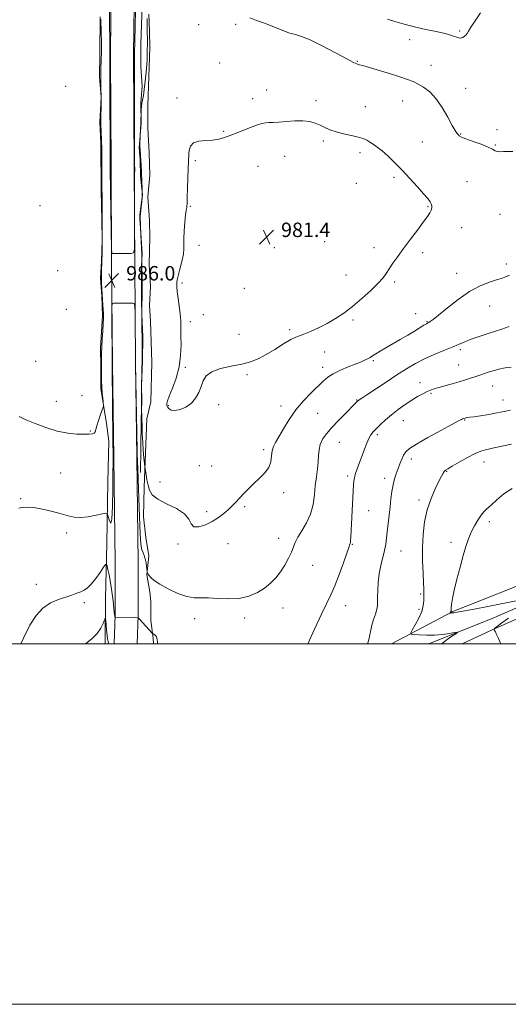
# Model space of a CAD drawing. Extents: x 2074800 to 2077700, y 364800 to 367700.
# Drawn here: x 2076157 to 2076428, y 364800 to 365346 of the extents above; entities that cross this region are included whole.
import ezdxf

# ---------------------------------------------------------------- set-up
doc = ezdxf.new("R2010")
doc.units = 0
doc.header["$MEASUREMENT"] = 0
for name, color, linetype, lineweight in [('32000', 7, 'Continuous', 0), ('DTM HARD BREAKLINE', 7, 'Continuous', 0), ('DTM SPOT ELEVATION', 2, 'Continuous', 13), ('INDEX CONTOUR', 41, 'Continuous', 13), ('INTERMEDIATE CONTOUR', 44, 'Continuous', 0), ('INTERMEDIATE CONTOUR DEPRESSION', 44, 'Continuous', 0), ('SPOT ELEVATION', 7, 'Continuous', 0)]:
    doc.layers.add(name, color=color, linetype=linetype, lineweight=lineweight)
doc.styles.add('Style-ITALICS', font='ITALICS.shx')

# ---------------------------------------------------------------- blocks, each defined once
blk = doc.blocks.new('SPOT')
at = {"layer": 'SPOT ELEVATION'}
for p, q in [((-3.91, -3.91), (3.82, 3.81)), ((-1.65, 3.77), (1.72, -3.93))]:
    blk.add_line(p, q, dxfattribs=at)

msp = doc.modelspace()

# ---------------------------------------------------------------- linework, layer by layer
at = {"layer": '32000', "flags": 128}
for points in [[(2074800, 364800), (2077700, 364800), (2077700, 367700), (2074800, 367700), (2074800, 364800)], [(2075000, 365000), (2077500, 365000), (2077500, 367500), (2075000, 367500), (2075000, 365000)]]:
    msp.add_lwpolyline(points, dxfattribs=at)
at = {"layer": 'DTM HARD BREAKLINE'}
for points in [[(2076209.345, 365000, 989.052), (2076209.891, 365015.99, 987.908), (2076209.976, 365045.159, 986.568), (2076209.2, 365103.143, 986.211), (2076208.376, 365155.634, 986.032), (2076207.988, 365210.691, 985.979), (2076207.643, 365264.3, 986.175), (2076207.391, 365326.538, 986.193), (2076207.793, 365368.496, 986.39), (2076208.463, 365415.854, 987.229), (2076208.442, 365457.551, 988.266), (2076208.156, 365497.41, 990.195), (2076207.531, 365534.617, 991.303), (2076207.299, 365581.714, 992.589), (2076207.723, 365638.591, 993.643), (2076207.748, 365686.273, 994.698), (2076207.238, 365730.815, 995.484), (2076206.576, 365752.387, 995.269)], [(2076222.153, 365000, 989.027), (2076222.69, 365015.753, 987.908), (2076222.776, 365045.226, 986.568), (2076221.999, 365103.329, 986.211), (2076221.175, 365155.78, 986.032), (2076220.788, 365210.777, 985.979), (2076220.443, 365264.367, 986.175), (2076220.191, 365326.503, 986.193), (2076220.592, 365368.344, 986.39), (2076221.263, 365415.767, 987.229), (2076221.242, 365457.6, 988.266), (2076220.955, 365497.563, 990.195), (2076220.33, 365534.756, 991.303), (2076220.099, 365581.698, 992.589), (2076220.523, 365638.54, 993.643), (2076220.548, 365686.343, 994.698), (2076220.036, 365731.085, 995.484), (2076219.37, 365752.779, 995.269)], [(2076223.99, 365095, 984.18), (2076224.17, 365107.97, 984.24), (2076224.29, 365124.24, 984.1), (2076224.7, 365134.71, 983.93), (2076224.54, 365143.11, 983.93), (2076225.13, 365156.98, 983.93), (2076225.34, 365170.44, 983.71), (2076224.74, 365182.68, 983.96), (2076224.85, 365197.54, 983.76), (2076224.74, 365215.75, 984.03), (2076224.11, 365227.05, 984.03), (2076223.73, 365236.88, 983.92), (2076225.17, 365248.92, 983.97), (2076224.04, 365259.34, 984.1), (2076223.8, 365268.39, 984.09), (2076223.2, 365275.32, 984.07), (2076224.32, 365288.49, 983.94), (2076224.21, 365300, 984.06), (2076224.93, 365309.2, 984.36), (2076224.17, 365320.15, 984.36), (2076224.2, 365332.56, 984.46), (2076224.74, 365348.7, 984.37), (2076225.3, 365374.66, 985.22)], [(2076205.97, 365089.59, 984.89), (2076206.43, 365112.4, 984.27), (2076205.21, 365122.08, 984.21), (2076203.45, 365132.37, 983.99), (2076202.09, 365141.56, 983.93), (2076201.96, 365153.38, 983.85), (2076201.84, 365164.37, 983.85), (2076202.89, 365181.8, 983.75), (2076202.47, 365192.75, 983.89), (2076201.83, 365202.72, 983.91), (2076202.46, 365212.28, 983.92), (2076202.77, 365223.89, 983.99), (2076202.63, 365234.99, 983.93), (2076202.1, 365251.18, 983.78), (2076201.91, 365277.55, 983.68), (2076201.47, 365289.35, 983.86), (2076202.24, 365303.21, 983.98), (2076201.29, 365314.32, 983.82), (2076201.5, 365327.25, 983.55), (2076201.6, 365347.73, 983.81)], [(2076231.185, 365000, 988.146), (2076230.96, 365003.06, 988.15), (2076229.63, 365012.89, 987.58), (2076229.72, 365023.36, 986.85), (2076229.24, 365028.76, 986.42), (2076227.5, 365038.16, 986.05), (2076228.65, 365048.67, 985.74), (2076226.95, 365058.98, 985.42), (2076225.69, 365070.45, 984.94), (2076225.99, 365086.79, 984.28), (2076227.56, 365124.8, 983.29), (2076229.62, 365134.22, 982.96), (2076230.34, 365156.03, 982.87), (2076229.53, 365178.88, 982.97), (2076228.94, 365187.55, 982.97), (2076229.61, 365198.18, 983.04), (2076228.71, 365210.43, 983.04), (2076229.2, 365225.49, 982.82), (2076228.96, 365234.66, 983.06), (2076227.98, 365247.92, 983.09), (2076229.24, 365259.93, 983.09), (2076228.88, 365272.36, 983.08), (2076228.14, 365286.07, 983.25), (2076228, 365298.61, 983.39), (2076229.19, 365330.76, 983.83), (2076228.97, 365339.8, 983.84), (2076228.65, 365349.19, 983.84)], [(2076363.182, 365000, 991.096), (2076397.09, 365017.83, 994.13), (2076430.66, 365031.17, 995.48), (2076446.48, 365038.5, 996.63), (2076456.3, 365042.35, 997.67), (2076471.49, 365048.4, 998.26), (2076486.76, 365054.67, 998.12), (2076519.23, 365065.49, 996.93), (2076563.79, 365081.76, 996.52), (2076603.35, 365094.96, 996.25), (2076652.42, 365111.29, 995.65), (2076693.04, 365124.75, 994), (2076728.28, 365138.93, 991.24), (2076764.2, 365152.67, 987.06), (2076808.08, 365168.7, 985.76), (2076860.16, 365184.58, 984.78), (2076862.459, 365185.315, 984.783)], [(2076383.799, 365000, 991.357), (2076420.11, 365014.57, 992.77), (2076460.25, 365032.1, 994.41), (2076481.1, 365040.12, 995.41), (2076508.67, 365051.66, 994.99), (2076543.14, 365064.33, 994.62), (2076585.87, 365078.45, 993.6), (2076625.92, 365091.87, 992.2), (2076657.67, 365103.55, 991.42), (2076702.65, 365118.88, 989.77), (2076745.52, 365134.96, 987.77), (2076769.01, 365143.62, 986.16), (2076810.11, 365158.28, 985.49), (2076843.59, 365170.46, 985.06), (2076862.335, 365176.611, 984.549)], [(2076204.385, 365000, 990.572), (2076204.618, 365025.246, 989.587), (2076205.253, 365055.516, 987.119), (2076205.97, 365089.59, 984.89)], [(2076402.176, 365000, 993.1), (2076418.905, 365007.728, 993.943), (2076448.094, 365020.576, 995.799), (2076483.463, 365035.847, 996.648), (2076532.624, 365054.982, 995.57), (2076580.409, 365071.738, 994.385), (2076611.995, 365082.104, 993.5)]]:
    msp.add_polyline3d(points, dxfattribs=at)
at = {"layer": 'DTM SPOT ELEVATION'}
for p in [(2076256.13, 365343.37, 983.4), (2076276.73, 365343.52, 983.7), (2076400.81, 365339.83, 986.2), (2076373.08, 365335.01, 985.5), (2076267.79, 365322.19, 982.9), (2076344.17, 365323.04, 984.1), (2076385.05, 365320.84, 984.9), (2076182.47, 365309.13, 983.1), (2076293.96, 365307.11, 982.6), (2076404.29, 365308.03, 984.8), (2076244.23, 365302.66, 982.4), (2076286.15, 365302.26, 982.4), (2076321.19, 365301.21, 982.3), (2076369.25, 365301.08, 983.1), (2076348.51, 365297.88, 982.6), (2076270.16, 365284.27, 982.1), (2076421.56, 365285.09, 984.5), (2076325.3, 365278.93, 981.8), (2076401.41, 365282.67, 984.1), (2076380.26, 365278.38, 982.6), (2076420.61, 365276.58, 984.1), (2076254.45, 365267.95, 981.8), (2076303.84, 365270.36, 981.4), (2076345.6, 365272.45, 981.7), (2076289.18, 365264.84, 981.4), (2076364.47, 365258.75, 981.8), (2076343.66, 365255.43, 981.3), (2076404.92, 365256.33, 982.8), (2076168.22, 365243.05, 983.1), (2076251.64, 365242.52, 981.9), (2076383.24, 365242.33, 981.9), (2076423.16, 365238.15, 983.2), (2076402.06, 365230.81, 982.7), (2076256.43, 365220.9, 981.6), (2076298.08, 365219.7, 981.4), (2076326.11, 365223.09, 981.4), (2076353.36, 365219.68, 981.6), (2076380.34, 365216.91, 982.3), (2076426.67, 365210.68, 983.5), (2076178.12, 365206.94, 982.9), (2076337.85, 365204.59, 981.4), (2076399.22, 365205.42, 983.3), (2076246.96, 365200.08, 981.8), (2076281.51, 365197.09, 981.5), (2076364.85, 365200.66, 982.2), (2076417.44, 365187.4, 984.9), (2076182.85, 365185.44, 982.5), (2076258.86, 365182.48, 981.5), (2076376.47, 365183.03, 983.4), (2076251.68, 365178.59, 981.7), (2076341.8, 365179.61, 982.2), (2076382.68, 365178.64, 983.9), (2076278.63, 365171.68, 981.4), (2076306.71, 365174.13, 981.7), (2076325.99, 365161.83, 982.7), (2076401.26, 365163.12, 986.3), (2076165.92, 365156.6, 982.5), (2076248.84, 365153.29, 981.9), (2076325.03, 365153.31, 983.5), (2076352.98, 365156.96, 984.2), (2076400.3, 365154.66, 987.1), (2076283, 365149.17, 982.2), (2076378.86, 365144.72, 987.4), (2076419.15, 365143.03, 988.8), (2076191.47, 365137.62, 982.9), (2076385.05, 365138.89, 988.2), (2076177.3, 365134.51, 983.1), (2076239.45, 365132.13, 981.9), (2076267.22, 365132.57, 982.1), (2076301.89, 365131.82, 983.5), (2076343.71, 365135.25, 985.9), (2076424.98, 365135.24, 989.3), (2076322.15, 365127.79, 984.9), (2076369.72, 365123.79, 988.8), (2076403.57, 365124.02, 990.1), (2076196.25, 365117.92, 983.9), (2076355.18, 365116.05, 988.3), (2076334.14, 365111.75, 986.9), (2076292.25, 365107.58, 983.7), (2076256.52, 365098.84, 982.7), (2076263.44, 365098.64, 983.1), (2076374.1, 365102.41, 990.5), (2076414.45, 365100.74, 992.7), (2076179.83, 365094.75, 985.1), (2076338.87, 365092.96, 987.7), (2076393.6, 365095.55, 992.1), (2076234.76, 365089.63, 983.1), (2076359.22, 365091.72, 989.5), (2076303.33, 365083.83, 984.4), (2076157.66, 365080.44, 985.9), (2076378.32, 365079.72, 991.6), (2076260.6, 365073.16, 983.7), (2076281.75, 365075.99, 984.2), (2076350.35, 365073.75, 988.8), (2076417.39, 365067.65, 994.4), (2076183.13, 365061.49, 986.4), (2076244.75, 365055.27, 984.2), (2076272.51, 365055.51, 984.6), (2076300.47, 365058.45, 985.4), (2076341.48, 365055.13, 988.1), (2076396.01, 365056.31, 993.6), (2076368.37, 365051.4, 990.9), (2076319.44, 365043.52, 986.8), (2076166.23, 365032.89, 987.4), (2076379.28, 365027.54, 991.8), (2076192.83, 365022.84, 988.3), (2076302.92, 365019.89, 986.6), (2076337.65, 365021.2, 988.7), (2076378.33, 365019.09, 991.6), (2076253.98, 365013.81, 986.6), (2076281.77, 365014.29, 986.4)]:
    msp.add_point(p, dxfattribs=at)
at = {"layer": 'INDEX CONTOUR'}
for points in [[(2076429.139, 365129.619, 990), (2076425.464, 365128.793, 990), (2076421.539, 365128.021, 990), (2076417.006, 365127.215, 990), (2076412.466, 365126.46, 990), (2076408.761, 365125.885, 990), (2076406.5, 365125.576, 990), (2076404.797, 365125.3991, 990), (2076404.344, 365125.312, 990), (2076403.92, 365125.195, 990), (2076402.849, 365124.856, 990), (2076402.468, 365124.709, 990), (2076401.851, 365124.419, 990), (2076400.195, 365123.549, 990), (2076396.545, 365121.585, 990), (2076390.4269, 365118.26, 990), (2076383.274, 365114.3081, 990), (2076377.002, 365110.718, 990), (2076373.049, 365108.201, 990), (2076370.953, 365106.388, 990), (2076369.779, 365104.634, 990), (2076368.749, 365102.437, 990), (2076367.718, 365099.86, 990), (2076366.701, 365097.105, 990), (2076365.717, 365094.3161, 990), (2076364.805, 365091.383, 990), (2076364.011, 365088.138, 990), (2076363.361, 365084.446, 990), (2076362.81, 365080.329, 990), (2076362.2941, 365075.846, 990), (2076360.775, 365062.137, 990), (2076360.36, 365058.497, 990), (2076359.8901, 365055.18, 990), (2076359.2261, 365051.737, 990), (2076357.252, 365043.451, 990), (2076356.341, 365038.773, 990), (2076355.74, 365033.974, 990), (2076355.432, 365029.483, 990), (2076355.353, 365025.789, 990), (2076355.408, 365023.186, 990), (2076355.381, 365021.184, 990), (2076355.026, 365019.095, 990), (2076354.196, 365016.414, 990), (2076353.136, 365013.353, 990), (2076352.192, 365010.304, 990), (2076351.596, 365007.545, 990), (2076351.135, 365004.902, 990), (2076350.484, 365002.087, 990), (2076349.783, 365000, 990)], [(2076206.22, 365000, 990), (2076206.169, 365000.307, 990), (2076205.997, 365001.283, 990), (2076205.774, 365002.685, 990), (2076205.507, 365004.7319, 990), (2076205.207, 365007.491, 990), (2076204.919, 365010.412, 990), (2076204.695, 365012.789, 990), (2076204.553, 365014.051, 990), (2076204.3761, 365014.151, 990), (2076203.298, 365011.25, 990), (2076202.011, 365008.662, 990), (2076199.9189, 365005.738, 990), (2076196.955, 365002.799, 990), (2076193.5369, 365000, 990)]]:
    msp.add_polyline3d(points, dxfattribs=at)
at = {"layer": 'INTERMEDIATE CONTOUR'}
for points in [[(2076206.873, 365351.445, 986), (2076206.943, 365327.394, 986), (2076206.9139, 365325.545, 986), (2076206.979, 365315.1601, 986), (2076207.202, 365265.879, 986), (2076207.2299, 365265.075, 986), (2076207.248, 365262.654, 986), (2076207.925, 365218.686, 986), (2076208.014, 365216.717, 986), (2076208.18, 365216.436, 986), (2076218.846, 365216.506, 986), (2076220.186, 365216.797, 986), (2076220.678, 365218.776, 986), (2076220.742, 365224.138, 986), (2076220.724, 365245.065, 986), (2076220.727, 365254.766, 986), (2076220.745, 365260.323, 986), (2076220.786, 365263.1241, 986), (2076220.772, 365263.6729, 986), (2076220.693, 365265.345, 986), (2076220.736, 365266.269, 986), (2076220.745, 365266.957, 986), (2076220.741, 365269.715, 986), (2076220.637, 365302.743, 986), (2076220.611, 365314.736, 986), (2076220.615, 365321.525, 986), (2076220.636, 365324.171, 986), (2076220.654, 365325.105, 986), (2076220.634, 365326.145, 986), (2076220.642, 365327.134, 986), (2076220.945, 365342.1821, 986), (2076221.159, 365351.382, 986)], [(2076360.842, 365346.338, 986), (2076364.859, 365345.1349, 986), (2076368.85, 365344.013, 986), (2076372.958, 365342.933, 986), (2076377.383, 365341.8529, 986), (2076382.197, 365340.754, 986), (2076386.957, 365339.699, 986), (2076391.09, 365338.772, 986), (2076394.1721, 365338.032, 986), (2076396.359, 365337.431, 986), (2076397.956, 365336.896, 986), (2076399.237, 365336.389, 986), (2076400.358, 365336.027, 986), (2076401.443, 365335.963, 986), (2076402.571, 365336.296, 986), (2076403.632, 365336.916, 986), (2076404.466, 365337.661, 986), (2076405.029, 365338.476, 986), (2076405.733, 365339.742, 986), (2076407.104, 365341.946, 986), (2076409.486, 365345.44, 986), (2076412.505, 365350.024, 986)], [(2076352.6139, 365159.664, 984), (2076351.246, 365158.816, 984), (2076350.142, 365158.16, 984), (2076349.0641, 365157.597, 984), (2076347.753, 365157.013, 984), (2076345.868, 365156.25, 984), (2076343.047, 365155.1381, 984), (2076339.129, 365153.569, 984), (2076334.7581, 365151.692, 984), (2076330.7801, 365149.7171, 984), (2076327.771, 365147.762, 984), (2076325.219, 365145.568, 984), (2076318.585, 365139.148, 984), (2076314.293, 365134.739, 984), (2076310.038, 365129.7251, 984), (2076306.299, 365124.351, 984), (2076303.181, 365119.171, 984), (2076300.7, 365114.814, 984), (2076298.858, 365111.688, 984), (2076297.612, 365109.314, 984), (2076296.905, 365106.986, 984), (2076296.593, 365104.167, 984), (2076296.1661, 365100.977, 984), (2076295.02, 365097.7, 984), (2076292.751, 365094.566, 984), (2076289.733, 365091.575, 984), (2076286.5369, 365088.669, 984), (2076283.629, 365085.82, 984), (2076281.071, 365083.1099, 984), (2076278.821, 365080.653, 984), (2076276.807, 365078.505, 984), (2076274.838, 365076.513, 984), (2076272.692, 365074.469, 984), (2076270.177, 365072.233, 984), (2076267.219, 365069.924, 984), (2076263.777, 365067.732, 984), (2076259.931, 365065.887, 984), (2076256.272, 365064.797, 984), (2076253.514, 365064.914, 984), (2076252.0219, 365066.508, 984), (2076250.759, 365069.122, 984), (2076248.338, 365072.115, 984), (2076243.867, 365074.967, 984), (2076238.426, 365077.627, 984), (2076233.587, 365080.1599, 984), (2076230.543, 365082.645, 984), (2076228.973, 365085.197, 984), (2076228.174, 365087.941, 984), (2076227.566, 365090.902, 984), (2076227.064, 365093.702, 984), (2076226.506, 365097.133, 984), (2076226.375, 365098.203, 984), (2076226.199, 365099.987, 984), (2076225.902, 365103.143, 984), (2076225.54, 365107.29, 984), (2076225.206, 365111.7889, 984), (2076224.97, 365116.086, 984), (2076224.82, 365119.968, 984), (2076224.535, 365130.609, 984), (2076224.556, 365133.925, 984), (2076224.548, 365135.93, 984), (2076224.525, 365138.305, 984), (2076224.514, 365141.105, 984), (2076224.549, 365144.413, 984), (2076224.649, 365148.252, 984), (2076224.776, 365152.417, 984), (2076224.873, 365156.65, 984), (2076224.902, 365160.755, 984), (2076224.876, 365164.802, 984), (2076224.522, 365193.769, 984), (2076224.509, 365198.808, 984), (2076224.552, 365203.751, 984), (2076224.625, 365208.074, 984), (2076224.77, 365214.037, 984), (2076224.841, 365215.346, 984), (2076224.848, 365215.716, 984), (2076224.823, 365216.373, 984), (2076224.214, 365227.647, 984), (2076223.989, 365230.019, 984), (2076223.763, 365233.654, 984), (2076223.68, 365235.175, 984), (2076223.643, 365236.382, 984), (2076223.69, 365237.625, 984), (2076223.862, 365239.4029, 984), (2076224.5341, 365244.981, 984), (2076224.824, 365247.617, 984), (2076224.958, 365249.4, 984), (2076224.974, 365250.429, 984), (2076224.893, 365251.71, 984), (2076224.673, 365256.82, 984), (2076224.3361, 365265.489, 984), (2076224.195, 365268.247, 984), (2076224.0229, 365270.687, 984), (2076223.713, 365274.237, 984), (2076223.642, 365275.2591, 984), (2076223.627, 365276.079, 984), (2076223.797, 365282.14, 984), (2076223.8221, 365282.642, 984), (2076223.959, 365284.496, 984), (2076224.063, 365286.114, 984), (2076224.155, 365288.004, 984), (2076224.214, 365289.985, 984), (2076224.279, 365294.484, 984), (2076224.312, 365295.183, 984), (2076224.381, 365296.398, 984), (2076224.517, 365298.0219, 984), (2076224.755, 365299.836, 984), (2076225.582, 365304.121, 984), (2076226.108, 365307.466, 984), (2076226.653, 365312.019, 984), (2076227.142, 365316.99, 984), (2076227.491, 365321.334, 984), (2076227.647, 365324.274, 984), (2076227.674, 365326.112, 984), (2076227.664, 365327.42, 984), (2076227.69, 365328.689, 984), (2076227.741, 365330.09, 984), (2076227.782, 365331.712, 984), (2076227.791, 365333.599, 984), (2076227.7, 365341.054, 984), (2076227.621, 365344.767, 984), (2076227.632, 365346.842, 984)], [(2076284.49, 365347.104, 984), (2076288.283, 365345.762, 984), (2076292.747, 365344.116, 984), (2076302.42, 365340.25, 984), (2076306.594, 365338.74, 984), (2076309.895, 365337.829, 984), (2076313.269, 365336.865, 984), (2076317.956, 365334.99, 984), (2076324.681, 365331.681, 984), (2076332.102, 365327.76, 984), (2076338.359, 365324.386, 984), (2076342.076, 365322.43, 984), (2076343.802, 365321.61, 984), (2076344.568, 365321.354, 984), (2076345.366, 365321.147, 984), (2076347.019, 365320.695, 984), (2076350.31, 365319.757, 984), (2076355.648, 365318.201, 984), (2076361.952, 365316.317, 984), (2076367.762, 365314.503, 984), (2076372, 365313.042, 984), (2076375.094, 365311.768, 984), (2076377.848, 365310.401, 984), (2076380.905, 365308.641, 984), (2076384.264, 365306.1119, 984), (2076387.7579, 365302.418, 984), (2076391.199, 365297.428, 984), (2076394.304, 365292.069, 984), (2076396.763, 365287.531, 984), (2076398.371, 365284.699, 984), (2076399.339, 365283.224, 984), (2076399.979, 365282.448, 984), (2076400.653, 365281.799, 984), (2076401.911, 365281.035, 984), (2076404.354, 365279.997, 984), (2076408.2801, 365278.596, 984), (2076412.793, 365277.016, 984), (2076416.698, 365275.507, 984), (2076419.126, 365274.286, 984), (2076420.521, 365273.423, 984), (2076421.652, 365272.955, 984), (2076423.156, 365272.8711, 984), (2076425.139, 365272.975, 984), (2076427.571, 365273.028, 984), (2076430.43, 365272.986, 984)], [(2076428.439, 365204.413, 984), (2076427.21, 365203.829, 984), (2076425.891, 365203.2979, 984), (2076424.076, 365202.667, 984), (2076421.332, 365201.795, 984), (2076417.345, 365200.505, 984), (2076412.27, 365198.4739, 984), (2076406.382, 365195.338, 984), (2076400.053, 365190.98, 984), (2076394.043, 365186.2559, 984), (2076389.212, 365182.266, 984), (2076386.172, 365179.831, 984), (2076384.558, 365178.662, 984), (2076383.757, 365178.193, 984), (2076383.195, 365177.908, 984), (2076382.437, 365177.493, 984), (2076381.086, 365176.682, 984), (2076375.784, 365173.38, 984), (2076372.091, 365171.134, 984), (2076367.976, 365168.708, 984), (2076360.009, 365164.091, 984), (2076356.893, 365162.258, 984), (2076354.458, 365160.795, 984), (2076352.6139, 365159.664, 984)], [(2076428.4, 365175.941, 986), (2076424.27, 365174.544, 986), (2076420.75, 365173.382, 986), (2076416.171, 365171.907, 986), (2076411.215, 365170.281, 986), (2076406.742, 365168.711, 986), (2076403.315, 365167.328, 986), (2076400.312, 365165.989, 986), (2076396.811, 365164.475, 986), (2076392.159, 365162.62, 986), (2076386.774, 365160.453, 986), (2076381.338, 365158.048, 986), (2076376.333, 365155.442, 986), (2076371.43, 365152.508, 986), (2076366.099, 365149.078, 986), (2076360.073, 365145.13, 986), (2076349.393, 365138.076, 986), (2076346.567, 365136.193, 986), (2076345.263, 365135.309, 986), (2076344.778, 365134.958, 986), (2076344.512, 365134.744, 986), (2076344.284, 365134.532, 986), (2076342.604, 365132.798, 986), (2076337.5101, 365127.679, 986), (2076333.713, 365123.8089, 986), (2076330.015, 365119.892, 986), (2076327.036, 365116.442, 986), (2076324.884, 365113.384, 986), (2076323.538, 365110.4959, 986), (2076322.918, 365107.565, 986), (2076322.705, 365104.4299, 986), (2076322.519, 365100.938, 986), (2076322.073, 365096.972, 986), (2076321.457, 365092.542, 986), (2076320.854, 365087.691, 986), (2076320.345, 365082.496, 986), (2076319.613, 365077.165, 986), (2076318.242, 365071.941, 986), (2076316, 365067.054, 986), (2076313.397, 365062.698, 986), (2076311.127, 365059.053, 986), (2076309.676, 365056.178, 986), (2076307.613, 365050.848, 986), (2076306, 365047.428, 986), (2076303.911, 365043.631, 986), (2076301.529, 365039.885, 986), (2076298.975, 365036.526, 986), (2076296.1179, 365033.54, 986), (2076292.766, 365030.821, 986), (2076288.759, 365028.335, 986), (2076284.068, 365026.328, 986), (2076278.697, 365025.116, 986), (2076272.763, 365024.869, 986), (2076266.834, 365025.177, 986), (2076261.59, 365025.484, 986), (2076257.453, 365025.43, 986), (2076253.796, 365025.439, 986), (2076249.734, 365026.133, 986), (2076244.693, 365027.926, 986), (2076239.3569, 365030.413, 986), (2076234.723, 365032.983, 986), (2076231.551, 365035.134, 986), (2076229.657, 365036.799, 986), (2076228.621, 365038.02, 986), (2076228.0679, 365038.847, 986), (2076227.817, 365039.361, 986), (2076227.732, 365039.65, 986), (2076227.694, 365039.842, 986), (2076227.644, 365040.229, 986), (2076227.342, 365042.795, 986), (2076227.0399, 365044.896, 986), (2076226.6249, 365047.04, 986), (2076226.103, 365048.892, 986), (2076225.534, 365050.409, 986), (2076224.994, 365051.623, 986), (2076224.536, 365052.834, 986), (2076224.141, 365055.413, 986), (2076223.771, 365061.001, 986), (2076223.397, 365070.466, 986), (2076222.741, 365091.329, 986), (2076222.517, 365097.443, 986), (2076222.367, 365100.531, 986), (2076222.278, 365101.925, 986), (2076222.235, 365102.76, 986), (2076222.227, 365103.864, 986), (2076222.223, 365104.666, 986), (2076222.18, 365107.272, 986), (2076221.228, 365155.447, 986), (2076221.233, 365155.829, 986), (2076220.989, 365183.521, 986), (2076220.908, 365187.366, 986), (2076220.561, 365188.781, 986), (2076219.653, 365188.977, 986), (2076208.987, 365188.886, 986), (2076208.393, 365188.6759, 986), (2076208.181, 365187.253, 986), (2076208.168, 365183.397, 986), (2076208.309, 365154.884, 986), (2076208.335, 365152.666, 986), (2076208.723, 365113.292, 986), (2076208.843, 365103.786, 986), (2076208.812, 365102.752, 986), (2076208.761, 365100.165, 986), (2076208.709, 365094.71, 986), (2076208.652, 365085.856, 986), (2076208.497, 365076.187, 986), (2076208.129, 365069.066, 986), (2076207.491, 365066.89, 986), (2076206.746, 365068.196, 986), (2076206.114, 365070.551, 986), (2076205.66, 365071.986, 986), (2076204.82, 365072.363, 986), (2076202.874, 365072.007, 986), (2076199.382, 365071.25, 986), (2076195.019, 365070.46, 986), (2076190.741, 365070.013, 986), (2076187.212, 365070.197, 986), (2076183.9209, 365070.939, 986), (2076180.065, 365072.08, 986), (2076175.131, 365073.431, 986), (2076169.752, 365074.698, 986), (2076164.846, 365075.559, 986), (2076161.1261, 365075.791, 986), (2076158.456, 365075.565, 986), (2076156.493, 365075.1511, 986)], [(2076429.3831, 365153.432, 988), (2076426.008, 365152.944, 988), (2076422.55, 365152.274, 988), (2076419.363, 365151.448, 988), (2076416.595, 365150.582, 988), (2076412.612, 365149.232, 988), (2076404.024, 365146.433, 988), (2076400.5381, 365145.355, 988), (2076396.631, 365144.212, 988), (2076389.346, 365142.1411, 988), (2076386.808, 365141.3809, 988), (2076384.79, 365140.674, 988), (2076382.796, 365139.816, 988), (2076380.416, 365138.632, 988), (2076377.5799, 365137.055, 988), (2076374.303, 365135.05, 988), (2076370.643, 365132.6109, 988), (2076366.832, 365129.873, 988), (2076363.145, 365127.001, 988), (2076359.825, 365124.164, 988), (2076356.984, 365121.541, 988), (2076354.7, 365119.313, 988), (2076353, 365117.554, 988), (2076351.703, 365115.907, 988), (2076350.576, 365113.9119, 988), (2076349.421, 365111.22, 988), (2076348.182, 365107.945, 988), (2076346.839, 365104.317, 988), (2076345.41, 365100.574, 988), (2076344.065, 365096.995, 988), (2076343.012, 365093.873, 988), (2076342.391, 365091.296, 988), (2076342.071, 365088.546, 988), (2076341.849, 365084.704, 988), (2076340.575, 365059.285, 988), (2076340.431, 365057.244, 988), (2076340.283, 365056.082, 988), (2076340.138, 365055.502, 988), (2076340.0131, 365055.192, 988), (2076339.417, 365053.398, 988), (2076338.3399, 365050.2709, 988), (2076336.433, 365044.89, 988), (2076334.032, 365038.345, 988), (2076331.604, 365032.115, 988), (2076329.449, 365027.173, 988), (2076324.308, 365016.4, 988), (2076320.45, 365008.037, 988), (2076316.68, 365000, 988)], [(2076429.535, 365110.725, 992), (2076420.754, 365108.792, 992), (2076415.15, 365107.593, 992), (2076412.65, 365106.842, 992), (2076409.467, 365105.475, 992), (2076405.202, 365103.264, 992), (2076400.6051, 365100.708, 992), (2076396.716, 365098.48, 992), (2076394.301, 365097.072, 992), (2076393.0451, 365096.2381, 992), (2076392.361, 365095.545, 992), (2076391.721, 365094.567, 992), (2076390.817, 365092.887, 992), (2076389.403, 365090.092, 992), (2076387.35, 365085.896, 992), (2076385.03, 365080.523, 992), (2076382.9339, 365074.323, 992), (2076381.458, 365067.607, 992), (2076380.5969, 365060.536, 992), (2076380.253, 365053.229, 992), (2076380.307, 365045.9099, 992), (2076380.568, 365039.205, 992), (2076380.833, 365033.8419, 992), (2076380.943, 365030.29, 992), (2076380.959, 365023.879, 992), (2076380.719, 365021.188, 992), (2076379.88, 365017.93, 992), (2076378.255, 365014.164, 992), (2076376.299, 365010.474, 992), (2076374.62, 365007.576, 992), (2076373.7651, 365005.976, 992), (2076374.006, 365005.338, 992), (2076375.551, 365005.116, 992), (2076378.487, 365004.884, 992), (2076382.425, 365004.701, 992), (2076386.855, 365004.747, 992), (2076391.271, 365005.132, 992), (2076395.177, 365005.698, 992), (2076398.082, 365006.214, 992), (2076399.599, 365006.466, 992), (2076399.7591, 365006.287, 992), (2076398.6989, 365005.525, 992), (2076396.625, 365004.105, 992), (2076394.016, 365002.268, 992), (2076391.4201, 365000.334, 992), (2076391.013, 365000, 992)], [(2076430.022, 365086.049, 994), (2076425.429, 365083.076, 994), (2076421.432, 365079.8279, 994), (2076418.25, 365076.945, 994), (2076415.9899, 365074.858, 994), (2076414.305, 365073.161, 994), (2076412.735, 365071.237, 994), (2076410.935, 365068.617, 994), (2076409.025, 365065.416, 994), (2076407.239, 365061.897, 994), (2076405.734, 365058.204, 994), (2076404.348, 365054.005, 994), (2076402.842, 365048.849, 994), (2076401.073, 365042.5289, 994), (2076399.279, 365035.818, 994), (2076397.797, 365029.734, 994), (2076396.875, 365025.086, 994), (2076396.413, 365021.844, 994), (2076396.223, 365019.775, 994), (2076396.095, 365018.088, 994), (2076396.04, 365017.836, 994), (2076395.94, 365017.606, 994), (2076395.6659, 365017.107, 994), (2076395.681, 365017.068, 994), (2076395.775, 365017.054, 994), (2076395.967, 365017.042, 994), (2076396.294, 365017.047, 994), (2076396.799, 365017.093, 994), (2076397.647, 365017.223, 994), (2076399.487, 365017.548, 994), (2076408.95, 365019.254, 994), (2076416.489, 365020.651, 994), (2076424.85, 365022.276, 994), (2076433.167, 365023.991, 994)], [(2076233.429, 365000, 988), (2076233.358, 365000.9681, 988), (2076233.279, 365002.129, 988), (2076233.119, 365003.094, 988), (2076232.783, 365003.892, 988), (2076232.225, 365004.545, 988), (2076231.582, 365005.047, 988), (2076230.7181, 365005.592, 988), (2076230.47, 365005.81, 988), (2076223.448, 365013.573, 988), (2076222.811, 365014.197, 988), (2076222.095, 365014.436, 988), (2076220.688, 365014.494, 988), (2076209.898, 365014.707, 988), (2076209.846, 365014.74, 988), (2076209.823, 365014.826, 988), (2076209.709, 365015.492, 988), (2076209.657, 365015.919, 988), (2076209.257, 365019.523, 988), (2076208.776, 365023.736, 988), (2076208.132, 365028.916, 988), (2076207.394, 365034.01, 988), (2076206.635, 365038.1519, 988), (2076205.947, 365041.204, 988), (2076205.428, 365043.211, 988), (2076205.089, 365044.182, 988), (2076204.595, 365043.985, 988), (2076203.52, 365042.449, 988), (2076201.593, 365039.587, 988), (2076199.158, 365036.142, 988), (2076196.711, 365033.036, 988), (2076194.622, 365030.966, 988), (2076192.757, 365029.718, 988), (2076190.857, 365028.85, 988), (2076188.675, 365027.987, 988), (2076186.012, 365027.021, 988), (2076178.613, 365024.559, 988), (2076174.193, 365022.651, 988), (2076169.927, 365019.816, 988), (2076166.169, 365015.725, 988), (2076162.68, 365010.213, 988), (2076159.073, 365003.157, 988), (2076157.596, 365000, 988)], [(2076428.004, 365014.192, 994), (2076424.312, 365011.535, 994), (2076421.747, 365009.6041, 994), (2076420.385, 365008.549, 994), (2076419.928, 365008.082, 994), (2076419.987, 365007.8, 994), (2076420.243, 365007.344, 994), (2076420.677, 365006.516, 994), (2076421.3439, 365005.159, 994), (2076422.25, 365003.23, 994), (2076423.733, 365000, 994)]]:
    msp.add_polyline3d(points, dxfattribs=at)
at = {"layer": 'INTERMEDIATE CONTOUR DEPRESSION'}
for points in [[(2076202.075, 365346.372, 984), (2076202.223, 365339.005, 984), (2076202.3, 365333.683, 984), (2076202.3041, 365328.3, 984), (2076202.202, 365323.516, 984), (2076202.059, 365319.254, 984), (2076201.967, 365315.256, 984), (2076201.9909, 365311.377, 984), (2076202.0899, 365307.9189, 984), (2076202.258, 365303.699, 984), (2076202.263, 365302.4, 984), (2076202.126, 365297.154, 984), (2076202.051, 365292.903, 984), (2076202.051, 365288.341, 984), (2076202.167, 365283.919, 984), (2076202.344, 365279.297, 984), (2076202.506, 365273.937, 984), (2076202.593, 365267.505, 984), (2076202.627, 365260.481, 984), (2076202.645, 365253.549, 984), (2076202.678, 365247.3269, 984), (2076202.801, 365234.408, 984), (2076202.806, 365232.728, 984), (2076202.796, 365227.1529, 984), (2076202.779, 365223.612, 984), (2076202.748, 365219.908, 984), (2076202.692, 365216.2, 984), (2076202.599, 365212.627, 984), (2076202.349, 365206.122, 984), (2076202.3041, 365203.0301, 984), (2076202.38, 365199.936, 984), (2076202.549, 365196.853, 984), (2076202.767, 365193.814, 984), (2076202.992, 365190.861, 984), (2076203.195, 365188.055, 984), (2076203.35, 365185.465, 984), (2076203.4311, 365183.075, 984), (2076203.416, 365180.538, 984), (2076203.286, 365177.424, 984), (2076203.038, 365173.462, 984), (2076202.747, 365169.012, 984), (2076202.508, 365164.591, 984), (2076202.39, 365160.5939, 984), (2076202.361, 365156.914, 984), (2076202.365, 365153.323, 984), (2076202.395, 365145.953, 984), (2076202.512, 365142.356, 984), (2076202.747, 365138.999, 984), (2076203.0349, 365136.12, 984), (2076203.521, 365131.999, 984), (2076203.5, 365131.853, 984), (2076203.313, 365131.282, 984), (2076201.876, 365127.125, 984), (2076200.786, 365123.882, 984), (2076199.849, 365120.896, 984), (2076199.279, 365118.816, 984), (2076198.877, 365117.552, 984), (2076198.338, 365116.8271, 984), (2076197.355, 365116.407, 984), (2076195.622, 365116.203, 984), (2076192.828, 365116.167, 984), (2076188.766, 365116.302, 984), (2076183.632, 365116.817, 984), (2076177.725, 365117.974, 984), (2076171.4379, 365119.894, 984), (2076165.545, 365122.129, 984), (2076160.915, 365124.0899, 984), (2076158.142, 365125.344, 984), (2076156.714, 365126.085, 984)], [(2076355.705, 365199.904, 982), (2076351.654, 365195.91, 982), (2076346.696, 365191.416, 982), (2076341.519, 365187.08, 982), (2076336.659, 365183.415, 982), (2076332.03, 365180.348, 982), (2076327.394, 365177.661, 982), (2076322.6419, 365175.208, 982), (2076318.19, 365173.13, 982), (2076314.5841, 365171.64, 982), (2076312.1131, 365170.796, 982), (2076310.033, 365170.052, 982), (2076307.339, 365168.706, 982), (2076303.326, 365166.29, 982), (2076298.485, 365163.27, 982), (2076293.601, 365160.346, 982), (2076289.221, 365158.064, 982), (2076284.926, 365156.3669, 982), (2076280.057, 365155.043, 982), (2076274.2519, 365153.872, 982), (2076268.347, 365152.585, 982), (2076263.474, 365150.899, 982), (2076260.4411, 365148.61, 982), (2076258.759, 365145.809, 982), (2076257.614, 365142.664, 982), (2076256.298, 365139.363, 982), (2076254.536, 365136.173, 982), (2076252.159, 365133.383, 982), (2076249.124, 365131.245, 982), (2076245.89, 365129.863, 982), (2076243.044, 365129.305, 982), (2076241.038, 365129.558, 982), (2076239.789, 365130.297, 982), (2076239.081, 365131.118, 982), (2076238.715, 365131.71, 982), (2076238.568, 365132.144, 982), (2076238.533, 365132.584, 982), (2076238.574, 365133.262, 982), (2076238.932, 365134.673, 982), (2076239.916, 365137.379, 982), (2076241.6779, 365141.747, 982), (2076243.726, 365147.362, 982), (2076245.408, 365153.6149, 982), (2076246.246, 365159.913, 982), (2076246.441, 365165.735, 982), (2076246.369, 365170.575, 982), (2076246.333, 365174.072, 982), (2076246.355, 365176.437, 982), (2076246.385, 365178.024, 982), (2076246.3681, 365179.247, 982), (2076246.239, 365180.75, 982), (2076245.927, 365183.237, 982), (2076244.809, 365191.528, 982), (2076244.331, 365195.372, 982), (2076244.105, 365197.79, 982), (2076244.0631, 365199.074, 982), (2076244.122, 365200.5271, 982), (2076244.302, 365201.796, 982), (2076244.8261, 365204.127, 982), (2076245.791, 365207.795, 982), (2076246.895, 365212.081, 982), (2076247.74, 365216.02, 982), (2076248.045, 365218.9639, 982), (2076247.99, 365224.713, 982), (2076248.205, 365229.071, 982), (2076248.593, 365233.822, 982), (2076248.998, 365237.82, 982), (2076249.299, 365240.216, 982), (2076249.49, 365241.344, 982), (2076249.5991, 365241.835, 982), (2076249.649, 365242.217, 982), (2076249.757, 365244.718, 982), (2076249.871, 365247.602, 982), (2076250.047, 365252.502, 982), (2076250.241, 365258.239, 982), (2076250.396, 365263.241, 982), (2076250.501, 365267.861, 982), (2076250.53, 365268.619, 982), (2076250.695, 365270.204, 982), (2076250.797, 365271.659, 982), (2076250.972, 365273.771, 982), (2076251.643, 365276.059, 982), (2076253.32, 365277.893, 982), (2076256.308, 365278.829, 982), (2076260.088, 365279.165, 982), (2076263.936, 365279.389, 982), (2076267.322, 365279.903, 982), (2076270.512, 365280.782, 982), (2076273.966, 365282.017, 982), (2076277.975, 365283.559, 982), (2076285.925, 365286.694, 982), (2076288.8899, 365287.832, 982), (2076291.209, 365288.595, 982), (2076293.194, 365289.005, 982), (2076295.175, 365289.116, 982), (2076297.5421, 365289.1181, 982), (2076300.705, 365289.228, 982), (2076304.886, 365289.579, 982), (2076309.564, 365289.954, 982), (2076314.03, 365290.0469, 982), (2076317.744, 365289.631, 982), (2076320.8161, 365288.784, 982), (2076323.522, 365287.66, 982), (2076326.148, 365286.406, 982), (2076329.011, 365285.123, 982), (2076332.439, 365283.906, 982), (2076336.5839, 365282.827, 982), (2076340.902, 365281.869, 982), (2076344.675, 365280.993, 982), (2076347.389, 365280.155, 982), (2076349.35, 365279.278, 982), (2076351.066, 365278.282, 982), (2076352.977, 365277.068, 982), (2076355.242, 365275.475, 982), (2076357.95, 365273.325, 982), (2076361.163, 365270.477, 982), (2076364.847, 365266.9389, 982), (2076368.94, 365262.756, 982), (2076373.3, 365258.076, 982), (2076377.464, 365253.461, 982), (2076380.887, 365249.577, 982), (2076383.17, 365246.907, 982), (2076384.49, 365245.191, 982), (2076385.167, 365243.985, 982), (2076385.4691, 365242.905, 982), (2076385.444, 365241.797, 982), (2076385.0889, 365240.57, 982), (2076384.352, 365239.077, 982), (2076382.996, 365236.961, 982), (2076380.738, 365233.815, 982), (2076377.4461, 365229.417, 982), (2076373.586, 365224.311, 982), (2076369.774, 365219.227, 982), (2076366.517, 365214.768, 982), (2076363.882, 365211.024, 982), (2076361.826, 365207.957, 982), (2076360.197, 365205.433, 982), (2076358.394, 365202.949, 982), (2076355.705, 365199.904, 982)]]:
    msp.add_polyline3d(points, dxfattribs=at)

# ---------------------------------------------------------------- block references
at = {"layer": 'SPOT ELEVATION'}
for p in [(2076293.897, 365225.569, 981.436), (2076208.053, 365201.484, 985.988)]:
    msp.add_blockref('SPOT', p, dxfattribs=at)

# ---------------------------------------------------------------- texts
at = {"layer": 'SPOT ELEVATION', "style": 'Style-ITALICS'}
for s, p in [('981.4', (2076301.897, 365225.569, 981.436)), ('986.0', (2076216.053, 365201.484, 985.988))]:
    msp.add_text(s, height=8, dxfattribs=at).set_placement(p)

doc.saveas('drawing.dxf')
